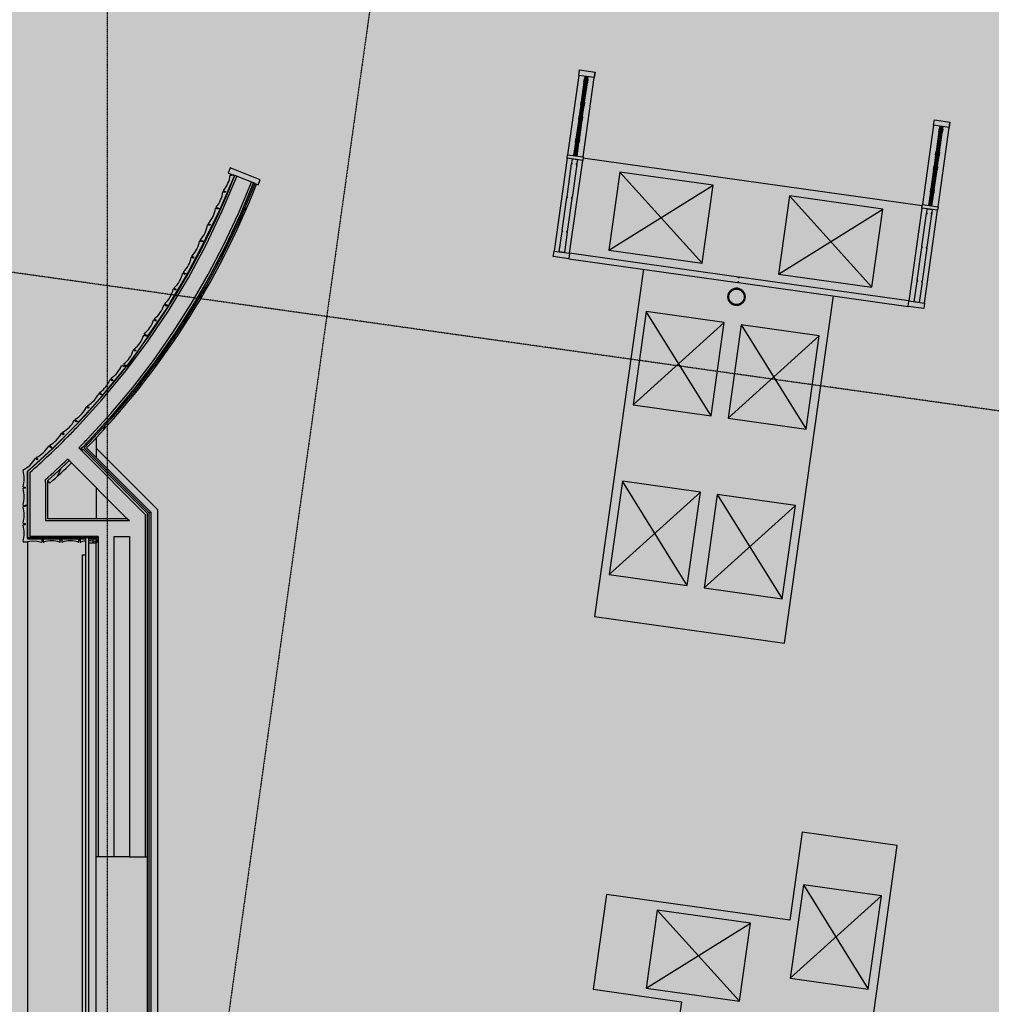
# Model space of a CAD drawing. Extents: x -83459 to 108500, y -10750 to 57648.
# Drawn here: x 81659 to 87330, y 4655 to 10405 of the extents above; entities that cross this region are included whole.
import ezdxf

# ---------------------------------------------------------------- set-up
doc = ezdxf.new("R2010")
doc.units = 0
doc.linetypes.add('X-2931-F$0$EDG-1DOT-2', pattern=[5, 2, -1.4, 0.2, -1.4])
for name, color, linetype in [('NOT-50TXT', 6, 'CONTINUOUS'), ('X-2931-F$0$A-DETL-3', 11, 'CONTINUOUS'), ('X-2931-F$0$A-FLOR', 11, 'CONTINUOUS'), ('X-2931-F$0$A-GENM-3', 11, 'CONTINUOUS'), ('X-2931-F$0$A-GENM-4', 11, 'CONTINUOUS'), ('X-2931-F$0$A-WALL', 8, 'CONTINUOUS'), ('X-2931-F$0$A-WALL-1', 8, 'CONTINUOUS'), ('X-2931-F$0$A-WALL-2', 8, 'CONTINUOUS'), ('X-2931-F$0$A-WALL-4', 8, 'CONTINUOUS'), ('X-2931-F$0$A-WALL-PATT-3', 8, 'CONTINUOUS'), ('X-2931-F$0$I-WALL-2', 8, 'CONTINUOUS'), ('X-2931-F$0$I-WALL-3', 8, 'CONTINUOUS'), ('X-2931-F$0$Q-CASE-2', 11, 'CONTINUOUS'), ('X-2931-F$0$Q-CASE-3', 11, 'CONTINUOUS'), ('X-2931-F$0$Q-SPCQ-4', 11, 'CONTINUOUS'), ('X-2931-F$0$S-GRID-1', 133, 'X-2931-F$0$EDG-1DOT-2'), ('X-XREF', 7, 'CONTINUOUS')]:
    doc.layers.add(name, color=color, linetype=linetype)

# ---------------------------------------------------------------- blocks, each defined once
blk = doc.blocks.new('X-2931-F')
at = {"layer": 'X-2931-F$0$A-DETL-3'}
for p, q in [((-17535.6, 7543.6), (-17895.6, 7903.6)), ((-17535.6, 4363.6), (-17535.6, 7543.6))]:
    blk.add_line(p, q, dxfattribs=at)
at = {"layer": 'X-2931-F$0$A-FLOR'}
for p, q in [((-17895.6, 7964.4), (-17895.6, 7848.3)), ((-17895.6, 7673), (-17895.6, 7491.1))]:
    blk.add_line(p, q, dxfattribs=at)
at = {"layer": 'X-2931-F$0$A-GENM-3'}
for p, q in [((-17161.7, 9322), (-17086.4, 9494.1)), ((-17100, 9493), (-17110.6, 9497.6)), ((-17097.4, 9498.9), (-17100, 9493)), ((-17086.4, 9494.1), (-17097.4, 9498.9)), ((-17142.7, 9395.4), (-17153.3, 9400.1)), ((-17150.7, 9406), (-17140.1, 9401.4)), ((-17140.1, 9401.4), (-17142.7, 9395.4)), ((-17171.8, 9299), (-17161.7, 9322)), ((-17253.9, 9130), (-17171.8, 9299)), ((-17185.4, 9298.4), (-17195.9, 9303.4)), ((-17193.4, 9308.4), (-17171.8, 9299)), ((-17182.6, 9304.2), (-17185.4, 9298.4)), ((-17171.8, 9299), (-17182.6, 9304.2)), ((-17231.9, 9202.6), (-17242.4, 9207.7)), ((-17239.5, 9213.5), (-17229.1, 9208.4)), ((-17229.1, 9208.4), (-17231.9, 9202.6)), ((-17351.6, 8940.8), (-17264.8, 9107.4)), ((-17278.5, 9107.2), (-17288.8, 9112.5)), ((-17286, 9117.7), (-17264.8, 9107.4)), ((-17275.5, 9112.9), (-17278.5, 9107.2)), ((-17264.8, 9107.4), (-17275.5, 9112.9)), ((-17264.8, 9107.4), (-17253.9, 9130)), ((-17327.7, 9012.7), (-17338, 9018.1)), ((-17335, 9023.8), (-17324.7, 9018.5)), ((-17324.7, 9018.5), (-17327.7, 9012.7)), ((-17460.3, 8755.3), (-17364.3, 8916.8)), ((-17377.9, 8917.3), (-17387.9, 8923.2)), ((-17384.2, 8929.4), (-17363.2, 8918.5)), ((-17374.6, 8922.9), (-17377.9, 8917.3)), ((-17364.3, 8916.8), (-17374.6, 8922.9)), ((-17363.2, 8918.5), (-17351.6, 8940.8)), ((-17432.3, 8825.8), (-17442.3, 8831.7)), ((-17439, 8837.3), (-17429, 8831.4)), ((-17429, 8831.4), (-17432.3, 8825.8)), ((-17493.4, 8745.8), (-17473.1, 8733.7)), ((-17473.1, 8733.7), (-17460.3, 8755.3)), ((-17580.4, 8576.9), (-17473.4, 8731.3)), ((-17487, 8732.8), (-17496.5, 8739.4)), ((-17483.3, 8738.2), (-17487, 8732.8)), ((-17473.4, 8731.3), (-17483.3, 8738.2)), ((-17547.6, 8645.3), (-17557.1, 8651.9)), ((-17553.4, 8657.2), (-17543.9, 8650.6)), ((-17543.9, 8650.6), (-17547.6, 8645.3)), ((-17614.1, 8569.7), (-17594.7, 8556.3)), ((-17594.7, 8556.3), (-17580.4, 8576.9)), ((-17698.9, 8399.9), (-17592, 8554.4)), ((-17605.5, 8555.9), (-17615.1, 8562.5)), ((-17601.8, 8561.2), (-17605.5, 8555.9)), ((-17592, 8554.4), (-17601.8, 8561.2)), ((-17666.2, 8468.3), (-17675.7, 8474.9)), ((-17672, 8480.3), (-17662.5, 8473.7)), ((-17662.5, 8473.7), (-17666.2, 8468.3)), ((-17713.3, 8379.3), (-17698.9, 8399.9)), ((-17840, 8230.8), (-17721.2, 8376.3)), ((-17734.6, 8378.8), (-17743.6, 8386.2)), ((-17730.5, 8383.9), (-17734.6, 8378.8)), ((-17732.6, 8392.7), (-17713.3, 8379.3)), ((-17721.2, 8376.3), (-17730.5, 8383.9)), ((-17802, 8296.4), (-17811, 8303.7)), ((-17806.9, 8308.7), (-17797.9, 8301.4)), ((-17797.9, 8301.4), (-17802, 8296.4)), ((-17869.2, 8214.6), (-17877.7, 8222.4)), ((-17874.2, 8226.2), (-17855.9, 8211.3)), ((-17855.9, 8211.3), (-17840, 8230.8)), ((-17982.4, 8072.4), (-17855.9, 8211.3)), ((-17864.8, 8219.4), (-17869.2, 8214.6)), ((-17855.9, 8211.3), (-17864.8, 8219.4)), ((-17940.9, 8135.8), (-17949.4, 8143.6)), ((-17945.1, 8148.4), (-17936.5, 8140.6)), ((-17936.5, 8140.6), (-17940.9, 8135.8)), ((-18131.2, 7919.6), (-17998.7, 8052.8)), ((-18011.8, 8056.6), (-18020, 8064.8)), ((-18016.7, 8069.7), (-17999.3, 8053.8)), ((-18007.2, 8061.2), (-18011.8, 8056.6)), ((-17998.7, 8052.8), (-18007.2, 8061.2)), ((-17999.3, 8053.8), (-17982.4, 8072.4)), ((-18090.5, 7993.9), (-18082.3, 7985.7)), ((-18086.9, 7981.1), (-18095.1, 7989.3)), ((-18082.3, 7985.7), (-18086.9, 7981.1)), ((-18287, 7774.4), (-18148.9, 7901.7)), ((-18161.8, 7906.2), (-18169.7, 7914.7)), ((-18165.6, 7918.4), (-18148.9, 7901.7)), ((-18157, 7910.6), (-18161.8, 7906.2)), ((-18148.9, 7901.7), (-18157, 7910.6)), ((-18148.9, 7901.7), (-18131.2, 7919.6)), ((-18240.1, 7834), (-18247.9, 7842.5)), ((-18243.2, 7846.9), (-18235.3, 7838.4)), ((-18235.3, 7838.4), (-18240.1, 7834)), ((-18321.3, 7774.5), (-18321.6, 7773.9)), ((-18321.6, 7773.9), (-18321.6, 7773.1)), ((-18321.5, 7774.7), (-18321.3, 7774.5)), ((-18296.6, 7765.5), (-18287, 7774.4)), ((-18296.6, 7593.7), (-18296.6, 7765.5)), ((-18320.2, 7675.1), (-18308.6, 7675.1)), ((-18308.6, 7668.6), (-18320.2, 7668.6)), ((-18308.6, 7675.1), (-18308.6, 7668.6)), ((-18296.6, 7568.6), (-18296.6, 7593.7)), ((-18320.2, 7568.6), (-18296.6, 7568.6)), ((-18308.6, 7562.1), (-18320.2, 7562.1)), ((-18296.6, 7568.6), (-18308.6, 7568.6)), ((-18308.6, 7568.6), (-18308.6, 7562.1)), ((-18296.6, 7380.7), (-18296.6, 7568.6)), ((-18320.2, 7462.1), (-18308.6, 7462.1)), ((-18308.6, 7455.6), (-18320.2, 7455.6)), ((-18308.6, 7462.1), (-18308.6, 7455.6)), ((-18296.6, 7379.6), (-18296.6, 7380.7)), ((-18285.5, 7379.6), (-18296.6, 7379.6)), ((-18296.5, 7357.7), (-18268.5, 7361.4)), ((-18097.6, 7379.6), (-18285.5, 7379.6)), ((-18268.5, 7361.4), (-18240.2, 7360.4)), ((-18240.2, 7360.4), (-18212.5, 7354.5)), ((-18210.6, 7356), (-18210.6, 7367.6)), ((-18210.6, 7367.6), (-18204.1, 7367.6)), ((-18204.1, 7367.6), (-18204.1, 7356)), ((-18104.1, 7356), (-18104.1, 7367.6)), ((-18104.1, 7367.6), (-18097.6, 7367.6)), ((-18097.6, 7367.6), (-18097.6, 7379.6)), ((-18070.5, 7379.6), (-18095.6, 7379.6)), ((-18095.6, 7379.6), (-18095.6, 7356)), ((-17957.1, 7379.6), (-18070.5, 7379.6)), ((-17995.6, 7356), (-17995.6, 7367.6)), ((-17995.6, 7367.6), (-17989.1, 7367.6)), ((-17989.1, 7367.6), (-17989.1, 7356)), ((-17882.6, 7379.6), (-17938.6, 7379.6)), ((-17889.1, 7356), (-17889.1, 7367.6)), ((-17889.1, 7367.6), (-17882.6, 7367.6)), ((-17882.6, 7367.6), (-17882.6, 7379.6)), ((-18320.2, 7355.6), (-18310.5, 7355.6)), ((-18310.5, 7355.5), (-18309.8, 7354.7)), ((-18309.8, 7354.7), (-18308.6, 7354.5)), ((-18308.6, 7354.5), (-18306.9, 7355.1)), ((-18306.9, 7355.1), (-18305, 7355.6)), ((-18305.1, 7355.6), (-18296.6, 7355.6)), ((-18296.6, 7355.6), (-18296.6, 7357.7))]:
    blk.add_line(p, q, dxfattribs=at)
for centre, radius, start, end in [((-17278.7, 9516.5), 167.1, 319.66286, 353.08616), ((-17111.2, 9496.2), 1.5, 66.37225, 173.08616), ((-17321.3, 9419), 167.1, 319.66286, 353.08616), ((-17153.9, 9398.7), 1.5, 66.37225, 173.08616), ((-17150.1, 9407.4), 1.51, 139.66286, 246.37225), ((-17363, 9329), 167.1, 317.38688, 350.81018), ((-17196.5, 9302.1), 1.5, 64.09627, 170.81018), ((-17192.8, 9309.8), 1.51, 139.66286, 246.37225), ((-17409.5, 9233.2), 167.1, 317.38688, 350.81018), ((-17243, 9206.3), 1.5, 64.09627, 170.81018), ((-17238.9, 9214.8), 1.51, 137.38688, 244.09627), ((-17455.1, 9142.8), 167.1, 315.77325, 349.19656), ((-17289.5, 9111.2), 1.5, 62.48264, 169.19656), ((-17285.4, 9119.1), 1.51, 137.38688, 244.09627), ((-17504.3, 9048.4), 167.1, 315.77325, 349.19656), ((-17338.7, 9016.8), 1.5, 62.48264, 169.19656), ((-17334.3, 9025.2), 1.51, 135.77325, 242.48264), ((-17552.2, 8962.8), 167.1, 312.54855, 345.97186), ((-17388.6, 8922), 1.5, 59.25794, 165.97186), ((-17383.5, 8930.7), 1.51, 135.77325, 242.48264), ((-17606.7, 8871.3), 167.1, 312.54855, 345.97186), ((-17443.1, 8830.4), 1.5, 59.25794, 165.97186), ((-17438.2, 8838.6), 1.51, 132.54855, 239.25794), ((-14157.1, 8786.8), 50, 82, 262), ((-14157.1, 8786.8), 50, 262, 82), ((-17492.6, 8747.1), 1.51, 132.54855, 239.25794), ((-17657.7, 8790.3), 167.1, 308.57791, 342.00121), ((-17497.4, 8738.2), 1.5, 55.28729, 162.00121), ((-17718.4, 8702.8), 167.1, 308.57791, 342.00121), ((-17558, 8650.7), 1.5, 55.28729, 162.00121), ((-17552.6, 8658.5), 1.51, 128.57791, 235.28729), ((-17613.2, 8570.9), 1.51, 128.57791, 235.28729), ((-17776.3, 8613.3), 167.1, 308.57791, 342.00121), ((-17615.9, 8561.2), 1.5, 55.28729, 162.00121), ((-17837, 8525.8), 167.1, 308.57791, 342.00121), ((-17676.6, 8473.7), 1.5, 55.28729, 162.00121), ((-17671.1, 8481.5), 1.51, 128.57791, 235.28729), ((-17731.8, 8394), 1.51, 128.57791, 235.28729), ((-17900.4, 8449.6), 167.1, 304.06707, 337.49037), ((-17744.6, 8385), 1.5, 50.77645, 157.49037), ((-17967.7, 8367.1), 167.1, 304.06707, 337.49037), ((-17811.9, 8302.5), 1.5, 50.77645, 157.49037), ((-17805.9, 8309.9), 1.51, 124.06707, 230.77645), ((-17878.8, 8221.3), 1.5, 47.68641, 154.40033), ((-17873.2, 8227.4), 1.51, 124.06707, 230.77645), ((-18030.8, 8294.1), 167.1, 300.97702, 334.40033), ((-18102.5, 8215.4), 167.1, 300.97702, 334.40033), ((-17950.4, 8142.5), 1.5, 47.68641, 154.40033), ((-17944, 8149.5), 1.51, 120.97702, 227.68641), ((-18169.8, 8143.2), 167.1, 298.44777, 331.87107), ((-18021.1, 8063.7), 1.5, 45.15716, 151.87107), ((-18015.7, 8070.8), 1.51, 120.97702, 227.68641), ((-18089.4, 7994.9), 1.51, 118.44777, 225.15716), ((-18244.9, 8067.7), 167.1, 298.44777, 331.87107), ((-18096.2, 7988.2), 1.5, 45.15716, 151.87107), ((-18315.9, 7999.5), 167.1, 295.96846, 329.39176), ((-18170.8, 7913.7), 1.5, 42.67785, 149.39176), ((-18164.5, 7919.4), 1.51, 118.44777, 225.15716), ((-18394.2, 7927.3), 167.1, 295.96846, 329.39176), ((-18249, 7841.5), 1.5, 42.67785, 149.39176), ((-18242.1, 7847.9), 1.51, 115.96846, 222.67785), ((-18320.3, 7775.7), 1.51, 115.96846, 222.67785), ((-18481.7, 7725.1), 167.1, 343.29061, 16.71392), ((-18320.2, 7676.6), 1.51, 163.29061, 270), ((-18320.2, 7667.1), 1.5, 90, 196.71392), ((-18481.7, 7618.6), 167.1, 343.29061, 16.71392), ((-18320.2, 7570.1), 1.51, 163.29061, 270), ((-18320.2, 7560.6), 1.5, 90, 196.71392), ((-18481.7, 7512.1), 167.1, 343.29061, 16.71392), ((-18320.2, 7463.6), 1.51, 163.29061, 270), ((-18320.2, 7454.1), 1.5, 90, 196.71392), ((-18481.7, 7405.6), 167.1, 343.29061, 16.71392), ((-18154.1, 7194.5), 167.1, 73.28608, 106.70939), ((-18045.6, 7194.5), 167.1, 73.28608, 106.70939), ((-17939.1, 7194.5), 167.1, 96.18024, 106.70939), ((-17939.1, 7194.5), 167.1, 73.28608, 89.82633), ((-18320.2, 7357.1), 1.51, 163.29061, 270), ((-18212.1, 7356), 1.5, 253.28608, 0), ((-18202.6, 7356), 1.51, 180, 286.70939), ((-18105.6, 7356), 1.5, 253.28608, 0), ((-18094.1, 7356), 1.51, 180, 286.70939), ((-17997.1, 7356), 1.5, 253.28608, 0), ((-17987.6, 7356), 1.51, 180, 286.70939), ((-17890.6, 7356), 1.5, 253.28608, 0)]:
    blk.add_arc(centre, radius, start, end, dxfattribs=at)
at = {"layer": 'X-2931-F$0$A-GENM-4'}
for radius in [50, 45]:
    blk.add_circle((-14157.1, 8786.8), radius, dxfattribs=at)
at = {"layer": 'X-2931-F$0$A-WALL'}
for p, q in [((-17158.6, 9287.9), (-17074.2, 9489.6)), ((-16967.1, 9447.9), (-17086.3, 9494.4)), ((-17064.6, 9272.8), (-16988.5, 9456.2)), ((-16976.4, 9451.5), (-17062.8, 9244.8)), ((-17052.7, 9267.5), (-16976.4, 9451.5)), ((-17252.7, 9090.6), (-17158.6, 9287.9)), ((-17148.7, 9092.9), (-17064.6, 9272.8)), ((-17137, 9087.1), (-17052.7, 9267.5)), ((-17062.8, 9244.8), (-17159.3, 9042.5)), ((-17356.4, 8898), (-17252.7, 9090.6)), ((-17240.5, 8916.8), (-17148.7, 9092.9)), ((-17229.1, 8910.4), (-17137, 9087.1)), ((-17159.3, 9042.5), (-17265.6, 8845.3)), ((-17339.8, 8744.8), (-17240.5, 8916.8)), ((-17469.3, 8710.8), (-17356.4, 8898)), ((-17328.8, 8738), (-17229.1, 8910.4)), ((-17265.6, 8845.3), (-17381.4, 8653.4)), ((-17446.6, 8577.4), (-17339.8, 8744.8)), ((-17591.3, 8529.3), (-17469.3, 8710.8)), ((-17435.8, 8570), (-17328.8, 8738)), ((-17381.4, 8653.4), (-17506.4, 8467.5)), ((-17560.5, 8414.7), (-17446.6, 8577.4)), ((-17550.1, 8406.9), (-17435.8, 8570)), ((-17722, 8354.1), (-17591.3, 8529.3)), ((-17506.4, 8467.5), (-17640.4, 8287.9)), ((-17681.4, 8257.2), (-17560.5, 8414.7)), ((-17671.4, 8248.9), (-17550.1, 8406.9)), ((-17861.1, 8185.4), (-17722, 8354.1)), ((-17640.4, 8287.9), (-17783.1, 8115)), ((-17809, 8105), (-17681.4, 8257.2)), ((-17799.4, 8096.3), (-17671.4, 8248.9)), ((-18008.3, 8023.7), (-17861.1, 8185.4)), ((-17783.1, 8115), (-17934, 7949.4)), ((-17943.2, 7958.6), (-17809, 8105)), ((-17934, 7949.4), (-17799.4, 8096.3)), ((-17987.2, 7894.7), (-17996.4, 7903.9)), ((-17608.6, 7516.1), (-17987.2, 7894.7)), ((-18052.6, 7830), (-18061.8, 7839.2)), ((-18282.6, 7760.1), (-18282.6, 7386.1)), ((-18190.6, 7701.4), (-18190.6, 7718.9)), ((-18190.6, 7701.4), (-18190.6, 7478.1)), ((-17700.6, 7478.1), (-18190.6, 7478.1)), ((-17700.6, 7478), (-17713.7, 7491.1)), ((-17608.6, 7516.1), (-17608.6, 5516.4)), ((-17882.6, 7386.1), (-18282.6, 7386.1)), ((-17882.6, 7386.1), (-17882.6, 5516.4))]:
    blk.add_line(p, q, dxfattribs=at)
for centre, radius, start, end in [((-21245.6, 11118.8), 4478.9, 315.30986, 316.28648), ((-21240.4, 11113.8), 4471.6, 311.41122, 315.30874), ((-21250.3, 11123.3), 4577.4, 315.30447, 316.26007), ((-21239.8, 11113.2), 4575.8, 315.46474, 316.2578), ((-21226, 11099.7), 4556.5, 315.46383, 316.26078), ((-21240, 11113.3), 4576, 315.30191, 315.46468), ((-21240, 11113.3), 4586, 315.30125, 315.46367), ((-21242.8, 11116.4), 4567.2, 311.93567, 314.14665)]:
    blk.add_arc(centre, radius, start, end, dxfattribs=at)
at = {"layer": 'X-2931-F$0$A-WALL-1'}
blk.add_line((-17700.6, 5516.4), (-17790.6, 5516.4), dxfattribs=at)
at = {"layer": 'X-2931-F$0$A-WALL-2'}
blk.add_line((-17790.6, 5516.4), (-17895.6, 5516.4), dxfattribs=at)
at = {"layer": 'X-2931-F$0$A-WALL-4'}
for p, q in [((-17525.8, 8440.4), (-17524, 8442.9)), ((-17576.6, 7529.3), (-17952.2, 7904.9)), ((-18164.9, 7699), (-18177.6, 7713.1)), ((-17585.6, 7525.6), (-17576.6, 7529.3)), ((-17576.6, 7529.3), (-17576.6, 4299))]:
    blk.add_line(p, q, dxfattribs=at)
for radius, start, end in [(4595, 315.69999, 338.70557), (4576, 335.817, 335.95059), (4576, 332.92814, 333.18251), (4576, 330.03892, 330.38725), (4576, 327.14926, 327.51907), (4595, 312.00716, 314.15312)]:
    blk.add_arc((-21240, 11113.3), radius, start, end, dxfattribs=at)
at = {"layer": 'X-2931-F$0$A-WALL-PATT-3'}
for p, q in [((-17025.3, 9280.7), (-17025.4, 9308.7)), ((-17283.8, 8782.3), (-17281.9, 8798.3)), ((-17282.7, 8776.2), (-17283.8, 8782.3)), ((-17435.7, 8534.6), (-17437.8, 8551.7)), ((-17545.9, 8379), (-17547.3, 8395.5)), ((-17662.5, 8228.2), (-17663.1, 8243.5)), ((-17851.3, 8008.7), (-17842.5, 8034.5)), ((-18119.9, 7738.8), (-18100.9, 7782.6))]:
    blk.add_line(p, q, dxfattribs=at)
at = {"layer": 'X-2931-F$0$I-WALL-2'}
for p, q in [((-17112.9, 9539.1), (-17124.5, 9509.3)), ((-17124.5, 9509.3), (-17086.3, 9494.4)), ((-16936.8, 9470.4), (-17112.9, 9539.1)), ((-17056.5, 9234.6), (-16967.1, 9447.9)), ((-16967.1, 9447.9), (-16948.4, 9440.6)), ((-16948.4, 9440.6), (-16936.8, 9470.4)), ((-17156.5, 9026.1), (-17056.5, 9234.6)), ((-14145.9, 8902.3), (-15131.2, 9040.8)), ((-17266.9, 8822.9), (-17156.5, 9026.1)), ((-15135.6, 9009.1), (-14150.3, 8870.6)), ((-14150.3, 8870.6), (-14149.6, 8875.6)), ((-14149.6, 8875.6), (-14144.7, 8874.9)), ((-14146.6, 8897.4), (-14145.9, 8902.3)), ((-14141.6, 8896.7), (-14146.6, 8897.4)), ((-14144.7, 8874.9), (-14145.4, 8869.9)), ((-14145.4, 8869.9), (-13155.1, 8730.8)), ((-14140.9, 8901.6), (-14141.6, 8896.7)), ((-13150.7, 8762.5), (-14140.9, 8901.6)), ((-17387.4, 8625.5), (-17266.9, 8822.9)), ((-17517.7, 8434.4), (-17387.4, 8625.5)), ((-17657.5, 8250.2), (-17517.7, 8434.4)), ((-17806.4, 8073.2), (-17657.5, 8250.2)), ((-17964, 7904), (-17806.4, 8073.2)), ((-17595.6, 7521.4), (-17971, 7896.9)), ((-17585.6, 7525.6), (-17964, 7904)), ((-18114.5, 7770.9), (-18052.6, 7830)), ((-18052.6, 7830), (-17713.7, 7491.1)), ((-18295.6, 7766), (-18295.6, 7373.1)), ((-18177.6, 7713.1), (-18114.5, 7770.9)), ((-18177.6, 7491.1), (-18177.6, 7713.1)), ((-17713.7, 7491.1), (-18177.6, 7491.1)), ((-17595.6, 2596.1), (-17595.6, 7521.4)), ((-17585.6, 2596.1), (-17585.6, 7525.6)), ((-18295.6, 7373.1), (-17957.1, 7373.1)), ((-17938.6, 7373.1), (-17895.6, 7373.1)), ((-17895.6, 7373.1), (-17895.6, 7347.6)), ((-17790.6, 5516.4), (-17790.6, 7386.1)), ((-17790.6, 7386.1), (-17700.6, 7386.1)), ((-17700.6, 7386.1), (-17700.6, 5516.4))]:
    blk.add_line(p, q, dxfattribs=at)
blk.add_arc((-21240, 11113.3), 4458, 311.33557, 338.70557, dxfattribs=at)
at = {"layer": 'X-2931-F$0$I-WALL-3'}
blk.add_line((-17700.6, 5516.4), (-17595.6, 5516.4), dxfattribs=at)
at = {"layer": 'X-2931-F$0$Q-CASE-2'}
for p, q in [((-15078.1, 10079.5), (-15143.2, 9616.1)), ((-15078.1, 10079.5), (-15073.7, 10111.2)), ((-15052.1, 9603.3), (-14987, 10066.7)), ((-15042.5, 10074.5), (-15044.6, 10060)), ((-15038.6, 10059.2), (-15036.6, 10073.7)), ((-15028.5, 10072.6), (-15030.6, 10058.1)), ((-15024.6, 10057.2), (-15022.6, 10071.7)), ((-14988.1, 10058.8), (-14982.6, 10098.4)), ((-15047.5, 10039.5), (-15063.4, 9925.9)), ((-15057.5, 9925.1), (-15041.5, 10038.7)), ((-15033.5, 10037.6), (-15049.4, 9923.9)), ((-15043.5, 9923.1), (-15027.5, 10036.7)), ((-15066.2, 9906.1), (-15073.1, 9857.2)), ((-15067.1, 9856.4), (-15060.3, 9905.3)), ((-15052.2, 9904.1), (-15059.1, 9855.2)), ((-15053.1, 9854.4), (-15046.3, 9903.3)), ((-15073.1, 9857.2), (-15075.2, 9842.2)), ((-15073.1, 9857.2), (-15067.1, 9856.4)), ((-15069.2, 9841.3), (-15067.1, 9856.4)), ((-15059.1, 9855.2), (-15061.2, 9840.2)), ((-15059.1, 9855.2), (-15053.1, 9854.4)), ((-15055.2, 9839.4), (-15053.1, 9854.4)), ((-15078.1, 9821.7), (-15094, 9708.1)), ((-15088.1, 9707.2), (-15072.1, 9820.8)), ((-15064.1, 9819.7), (-15080, 9706.1)), ((-15074.1, 9705.3), (-15058.1, 9818.9)), ((-13006.5, 9788.4), (-13071.6, 9324.9)), ((-13006.5, 9788.4), (-13002, 9820.1)), ((-12980.5, 9312.1), (-12915.4, 9775.6)), ((-12970.9, 9783.4), (-12972.9, 9768.9)), ((-12967, 9768), (-12964.9, 9782.5)), ((-12956.9, 9781.4), (-12958.9, 9766.9)), ((-12953, 9766.1), (-12951, 9780.6)), ((-12916.5, 9767.7), (-12910.9, 9807.3)), ((-12975.8, 9748.4), (-12991.8, 9634.8)), ((-12985.8, 9633.9), (-12969.9, 9747.5)), ((-12961.8, 9746.4), (-12977.8, 9632.8)), ((-12971.8, 9632), (-12955.9, 9745.6)), ((-15096.8, 9688.3), (-15107.7, 9611.1)), ((-15101.7, 9610.2), (-15090.9, 9687.4)), ((-15082.8, 9686.3), (-15093.7, 9609.1)), ((-15087.7, 9608.3), (-15076.9, 9685.4)), ((-12994.6, 9615), (-13001.4, 9566.1)), ((-12995.5, 9565.2), (-12988.6, 9614.1)), ((-12980.6, 9613), (-12987.4, 9564.1)), ((-12981.5, 9563.2), (-12974.6, 9612.2)), ((-15146, 9596.3), (-15222.3, 9053.7)), ((-15131.2, 9040.9), (-15054.9, 9583.5)), ((-15118.5, 9569.1), (-15119.3, 9563.8)), ((-15089.6, 9559.6), (-15088.8, 9564.9)), ((-13072.7, 9317), (-15053.3, 9595.4)), ((-13001.4, 9566.1), (-13003.5, 9551)), ((-13001.4, 9566.1), (-12995.5, 9565.2)), ((-12997.6, 9550.2), (-12995.5, 9565.2)), ((-12987.4, 9564.1), (-12989.5, 9549)), ((-12987.4, 9564.1), (-12981.5, 9563.2)), ((-12983.6, 9548.2), (-12981.5, 9563.2)), ((-13006.4, 9530.5), (-13022.4, 9416.9)), ((-13016.5, 9416.1), (-13000.5, 9529.7)), ((-12992.4, 9528.5), (-13008.4, 9414.9)), ((-13002.5, 9414.1), (-12986.5, 9527.7)), ((-13025.2, 9397.1), (-13036, 9319.9)), ((-13030.1, 9319.1), (-13019.2, 9396.3)), ((-13011.2, 9395.1), (-13022, 9318)), ((-13016.1, 9317.1), (-13005.2, 9394.3)), ((-15146.4, 9371), (-15147.1, 9365.8)), ((-15117.4, 9361.6), (-15116.7, 9366.8)), ((-13074.4, 9305.1), (-13150.6, 8762.5)), ((-13059.5, 8749.7), (-12983.3, 9292.3)), ((-13046.9, 9277.9), (-13047.6, 9272.7)), ((-13017.9, 9268.5), (-13017.2, 9273.8)), ((-15174.2, 9173), (-15175, 9167.7)), ((-15145.2, 9163.5), (-15144.5, 9168.8)), ((-13074.7, 9079.9), (-13075.5, 9074.6)), ((-13045.8, 9070.4), (-13045, 9075.7)), ((-14699.9, 8947.9), (-14985, 6919.8)), ((-13102.6, 8881.8), (-13103.3, 8876.6)), ((-13073.6, 8872.4), (-13072.9, 8877.6)), ((-13875.9, 6763.9), (-13590.8, 8792)), ((-17956.6, 7379.6), (-17956.6, 2204.6)), ((-17938.6, 7379.6), (-17956.6, 7379.6)), ((-17938.6, 2204.6), (-17938.6, 7379.6)), ((-18295.6, 7357.8), (-18295.6, 2205)), ((-17895.6, 7347.6), (-17938.6, 7347.6)), ((-17895.6, 2236.6), (-17895.6, 7347.6)), ((-17975.6, 2304.6), (-17975.6, 7279.6)), ((-17975.6, 7279.6), (-17957.1, 7279.6)), ((-14985, 6919.8), (-13875.9, 6763.9)), ((-13773.7, 5661), (-13846, 5146.8)), ((-13219.2, 5583), (-13773.7, 5661)), ((-13369.4, 4514.3), (-13219.2, 5583)), ((-14915.5, 5297.1), (-14993.4, 4742.6)), ((-13846, 5146.8), (-14915.5, 5297.1)), ((-14993.4, 4742.6), (-14478.5, 4670.2)), ((-14478.5, 4670.2), (-14628.8, 3600.7))]:
    blk.add_line(p, q, dxfattribs=at)
at = {"layer": 'X-2931-F$0$Q-CASE-3'}
for p, q in [((-15100.7, 9610.1), (-15035.5, 10073.5)), ((-15029.6, 10072.7), (-15094.7, 9609.3)), ((-15078.1, 10079.5), (-15073.7, 10111.2)), ((-14987, 10066.7), (-15078.1, 10079.5)), ((-15073.7, 10111.2), (-14982.6, 10098.4)), ((-15035.5, 10073.5), (-15029.6, 10072.7)), ((-14982.6, 10098.4), (-14987, 10066.7)), ((-15047.5, 10039.5), (-15044.6, 10060)), ((-15041.5, 10038.7), (-15047.5, 10039.5)), ((-15044.6, 10060), (-15038.6, 10059.2)), ((-15038.6, 10059.2), (-15041.5, 10038.7)), ((-15033.5, 10037.6), (-15030.6, 10058.1)), ((-15027.5, 10036.7), (-15033.5, 10037.6)), ((-15030.6, 10058.1), (-15024.6, 10057.2)), ((-15024.6, 10057.2), (-15027.5, 10036.7)), ((-15066.2, 9906.1), (-15063.4, 9925.9)), ((-15060.3, 9905.3), (-15066.2, 9906.1)), ((-15063.4, 9925.9), (-15057.5, 9925.1)), ((-15057.5, 9925.1), (-15060.3, 9905.3)), ((-15052.2, 9904.1), (-15049.4, 9923.9)), ((-15046.3, 9903.3), (-15052.2, 9904.1)), ((-15049.4, 9923.9), (-15043.5, 9923.1)), ((-15043.5, 9923.1), (-15046.3, 9903.3)), ((-15078.1, 9821.7), (-15075.2, 9842.2)), ((-15075.2, 9842.2), (-15069.2, 9841.3)), ((-15069.2, 9841.3), (-15072.1, 9820.8)), ((-15064.1, 9819.7), (-15061.2, 9840.2)), ((-15061.2, 9840.2), (-15055.2, 9839.4)), ((-15055.2, 9839.4), (-15058.1, 9818.9)), ((-15072.1, 9820.8), (-15078.1, 9821.7)), ((-15058.1, 9818.9), (-15064.1, 9819.7)), ((-13029, 9318.9), (-12963.9, 9782.4)), ((-12957.9, 9781.6), (-13023.1, 9318.1)), ((-13006.5, 9788.4), (-13002, 9820.1)), ((-12915.4, 9775.6), (-13006.5, 9788.4)), ((-13002, 9820.1), (-12910.9, 9807.3)), ((-12963.9, 9782.4), (-12957.9, 9781.6)), ((-12910.9, 9807.3), (-12915.4, 9775.6)), ((-12975.8, 9748.4), (-12972.9, 9768.9)), ((-12969.9, 9747.5), (-12975.8, 9748.4)), ((-12972.9, 9768.9), (-12967, 9768)), ((-12967, 9768), (-12969.9, 9747.5)), ((-12961.8, 9746.4), (-12958.9, 9766.9)), ((-12955.9, 9745.6), (-12961.8, 9746.4)), ((-12958.9, 9766.9), (-12953, 9766.1)), ((-12953, 9766.1), (-12955.9, 9745.6)), ((-15096.8, 9688.3), (-15094, 9708.1)), ((-15090.9, 9687.4), (-15096.8, 9688.3)), ((-15094, 9708.1), (-15088.1, 9707.2)), ((-15088.1, 9707.2), (-15090.9, 9687.4)), ((-15082.8, 9686.3), (-15080, 9706.1)), ((-15076.9, 9685.4), (-15082.8, 9686.3)), ((-15080, 9706.1), (-15074.1, 9705.3)), ((-15074.1, 9705.3), (-15076.9, 9685.4)), ((-15146, 9596.3), (-15143.2, 9616.1)), ((-15143.2, 9616.1), (-15052.1, 9603.3)), ((-15094.7, 9609.3), (-15100.7, 9610.1)), ((-15052.1, 9603.3), (-15054.9, 9583.5)), ((-12994.6, 9615), (-12991.8, 9634.8)), ((-12988.6, 9614.1), (-12994.6, 9615)), ((-12991.8, 9634.8), (-12985.8, 9633.9)), ((-12985.8, 9633.9), (-12988.6, 9614.1)), ((-12980.6, 9613), (-12977.8, 9632.8)), ((-12974.6, 9612.2), (-12980.6, 9613)), ((-12977.8, 9632.8), (-12971.8, 9632)), ((-12971.8, 9632), (-12974.6, 9612.2)), ((-15146.4, 9371), (-15119.3, 9563.8)), ((-15054.9, 9583.5), (-15146, 9596.3)), ((-15119.3, 9563.8), (-15116.1, 9563.4)), ((-15118.5, 9569.1), (-15115.3, 9592)), ((-15115.4, 9568.6), (-15118.5, 9569.1)), ((-15089.6, 9559.6), (-15116.7, 9366.8)), ((-15116.1, 9563.4), (-15115.4, 9568.6)), ((-15115.3, 9592), (-15085.6, 9587.8)), ((-15092, 9565.3), (-15092.7, 9560.1)), ((-15092.7, 9560.1), (-15089.6, 9559.6)), ((-15088.8, 9564.9), (-15092, 9565.3)), ((-15085.6, 9587.8), (-15088.8, 9564.9)), ((-13006.4, 9530.5), (-13003.5, 9551)), ((-13003.5, 9551), (-12997.6, 9550.2)), ((-12997.6, 9550.2), (-13000.5, 9529.7)), ((-12992.4, 9528.5), (-12989.5, 9549)), ((-12989.5, 9549), (-12983.6, 9548.2)), ((-12983.6, 9548.2), (-12986.5, 9527.7)), ((-13000.5, 9529.7), (-13006.4, 9530.5)), ((-12986.5, 9527.7), (-12992.4, 9528.5)), ((-13025.2, 9397.1), (-13022.4, 9416.9)), ((-13019.2, 9396.3), (-13025.2, 9397.1)), ((-13022.4, 9416.9), (-13016.5, 9416.1)), ((-13016.5, 9416.1), (-13019.2, 9396.3)), ((-13011.2, 9395.1), (-13008.4, 9414.9)), ((-13005.2, 9394.3), (-13011.2, 9395.1)), ((-13008.4, 9414.9), (-13002.5, 9414.1)), ((-13002.5, 9414.1), (-13005.2, 9394.3)), ((-15174.2, 9173), (-15147.1, 9365.8)), ((-15147.1, 9365.8), (-15144, 9365.3)), ((-15143.2, 9370.6), (-15146.4, 9371)), ((-15117.4, 9361.6), (-15144.5, 9168.8)), ((-15144, 9365.3), (-15143.2, 9370.6)), ((-15119.8, 9367.3), (-15120.6, 9362)), ((-15120.6, 9362), (-15117.4, 9361.6)), ((-15116.7, 9366.8), (-15119.8, 9367.3)), ((-13074.4, 9305.1), (-13071.6, 9324.9)), ((-13071.6, 9324.9), (-12980.5, 9312.1)), ((-13023.1, 9318.1), (-13029, 9318.9)), ((-13074.7, 9079.9), (-13047.6, 9272.7)), ((-12983.3, 9292.3), (-13074.4, 9305.1)), ((-13047.6, 9272.7), (-13044.5, 9272.2)), ((-13046.9, 9277.9), (-13043.7, 9300.8)), ((-13043.7, 9277.5), (-13046.9, 9277.9)), ((-13017.9, 9268.5), (-13045, 9075.7)), ((-13044.5, 9272.2), (-13043.7, 9277.5)), ((-13043.7, 9300.8), (-13014, 9296.6)), ((-13020.4, 9274.2), (-13021.1, 9268.9)), ((-13021.1, 9268.9), (-13017.9, 9268.5)), ((-13017.2, 9273.8), (-13020.4, 9274.2)), ((-13014, 9296.6), (-13017.2, 9273.8)), ((-12980.5, 9312.1), (-12983.3, 9292.3)), ((-15191.6, 9049.4), (-15175, 9167.7)), ((-15175, 9167.7), (-15171.8, 9167.3)), ((-15171.1, 9172.5), (-15174.2, 9173)), ((-15171.8, 9167.3), (-15171.1, 9172.5)), ((-15145.2, 9163.5), (-15161.9, 9045.2)), ((-15147.7, 9169.2), (-15148.4, 9164)), ((-15148.4, 9164), (-15145.2, 9163.5)), ((-15144.5, 9168.8), (-15147.7, 9169.2)), ((-15226.8, 9021.9), (-15222.3, 9053.7)), ((-15222.3, 9053.7), (-15131.2, 9040.9)), ((-15161.9, 9045.2), (-15191.6, 9049.4)), ((-15131.2, 9040.9), (-15135.6, 9009.1)), ((-13102.6, 8881.8), (-13075.5, 9074.6)), ((-13075.5, 9074.6), (-13072.3, 9074.2)), ((-13071.6, 9079.4), (-13074.7, 9079.9)), ((-13045.8, 9070.4), (-13072.9, 8877.6)), ((-13072.3, 9074.2), (-13071.6, 9079.4)), ((-13048.2, 9076.1), (-13048.9, 9070.9)), ((-13048.9, 9070.9), (-13045.8, 9070.4)), ((-13045, 9075.7), (-13048.2, 9076.1)), ((-15135.6, 9009.1), (-15226.8, 9021.9)), ((-13119.9, 8758.2), (-13103.3, 8876.6)), ((-13103.3, 8876.6), (-13100.2, 8876.1)), ((-13099.4, 8881.4), (-13102.6, 8881.8)), ((-13100.2, 8876.1), (-13099.4, 8881.4)), ((-13073.6, 8872.4), (-13090.2, 8754.1)), ((-13076, 8878.1), (-13076.8, 8872.8)), ((-13076.8, 8872.8), (-13073.6, 8872.4)), ((-13072.9, 8877.6), (-13076, 8878.1)), ((-13155.1, 8730.8), (-13150.6, 8762.5)), ((-13150.6, 8762.5), (-13059.5, 8749.7)), ((-13090.2, 8754.1), (-13119.9, 8758.2)), ((-13059.5, 8749.7), (-13064, 8718)), ((-13064, 8718), (-13155.1, 8730.8)), ((-17913.6, 7379.6), (-17913.6, 7347.6)), ((-17895.6, 7379.6), (-17913.6, 7379.6)), ((-17895.6, 7347.6), (-17895.6, 7379.6))]:
    blk.add_line(p, q, dxfattribs=at)
at = {"layer": 'X-2931-F$0$Q-SPCQ-4'}
for p, q in [((-14837.4, 9514.5), (-14901.4, 9059)), ((-14356.8, 8982.5), (-14837.4, 9514.5)), ((-14292.8, 9438), (-14837.4, 9514.5)), ((-14901.4, 9059), (-14292.8, 9438)), ((-14356.8, 8982.5), (-14292.8, 9438)), ((-13847.1, 9375.4), (-13911.2, 8919.8)), ((-13366.5, 8843.3), (-13847.1, 9375.4)), ((-13302.5, 9298.8), (-13847.1, 9375.4)), ((-13911.2, 8919.8), (-13302.5, 9298.8)), ((-13366.5, 8843.3), (-13302.5, 9298.8)), ((-14901.4, 9059), (-14356.8, 8982.5)), ((-13911.2, 8919.8), (-13366.5, 8843.3)), ((-14684.2, 8700.3), (-14760.8, 8155.6)), ((-14305.3, 8091.6), (-14684.2, 8700.3)), ((-14228.7, 8636.3), (-14684.2, 8700.3)), ((-14228.7, 8636.3), (-14760.8, 8155.6)), ((-14305.3, 8091.6), (-14228.7, 8636.3)), ((-14129.7, 8622.4), (-14206.2, 8077.7)), ((-14129.7, 8622.4), (-13750.7, 8013.7)), ((-13674.2, 8558.3), (-14129.7, 8622.4)), ((-14206.2, 8077.7), (-13674.2, 8558.3)), ((-13750.7, 8013.7), (-13674.2, 8558.3)), ((-14760.8, 8155.6), (-14305.3, 8091.6)), ((-14206.2, 8077.7), (-13750.7, 8013.7)), ((-14823.4, 7710), (-14900, 7165.4)), ((-14444.4, 7101.4), (-14823.4, 7710)), ((-14367.9, 7646), (-14823.4, 7710)), ((-14367.9, 7646), (-14900, 7165.4)), ((-14444.4, 7101.4), (-14367.9, 7646)), ((-14268.9, 7632.1), (-14345.4, 7087.4)), ((-14268.9, 7632.1), (-13889.9, 7023.4)), ((-13813.3, 7568.1), (-14268.9, 7632.1)), ((-14345.4, 7087.4), (-13813.3, 7568.1)), ((-13889.9, 7023.4), (-13813.3, 7568.1)), ((-14900, 7165.4), (-14444.4, 7101.4)), ((-14345.4, 7087.4), (-13889.9, 7023.4)), ((-13766.6, 5352.7), (-13843.1, 4808.1)), ((-13766.6, 5352.7), (-13387.6, 4744.1)), ((-13311, 5288.7), (-13766.6, 5352.7)), ((-13843.1, 4808.1), (-13311, 5288.7)), ((-13387.6, 4744.1), (-13311, 5288.7)), ((-14620.4, 5205.1), (-14684.4, 4749.6)), ((-14139.8, 4673.1), (-14620.4, 5205.1)), ((-14075.8, 5128.6), (-14620.4, 5205.1)), ((-14684.4, 4749.6), (-14075.8, 5128.6)), ((-14139.8, 4673.1), (-14075.8, 5128.6)), ((-13843.1, 4808.1), (-13387.6, 4744.1)), ((-14684.4, 4749.6), (-14139.8, 4673.1))]:
    blk.add_line(p, q, dxfattribs=at)
at = {"layer": 'X-2931-F$0$S-GRID-1'}
for p, q in [((-17830.6, 36900.4), (-17830.6, -561)), ((-12887.8, 34723.8), (-17837.1, -492.1)), ((4730.9, 5680.9), (-23034.9, 9583.1))]:
    blk.add_line(p, q, dxfattribs=at)

msp = doc.modelspace()

# ---------------------------------------------------------------- hatches: boundary and pattern name
at = {"layer": 'NOT-50TXT'}
h = msp.add_hatch(color=254, dxfattribs=at)
h.dxf.hatch_style = 1
h.paths.add_polyline_path([(70662.5, 32250), (70662.5, 27250), (69750, 27250), (69750, 17250), (69750, 5750), (69750, 5000), (69750, 2000), (82250, 2000), (100250, -500), (103250, 20500), (87250, 22750), (93250, 28500), (85250, 36500), (78000, 29500), (75250, 32250)])

# ---------------------------------------------------------------- block references
at = {"layer": 'X-XREF'}
msp.add_blockref('X-2931-F', (100000, 0), dxfattribs=at)

doc.saveas('drawing.dxf')
